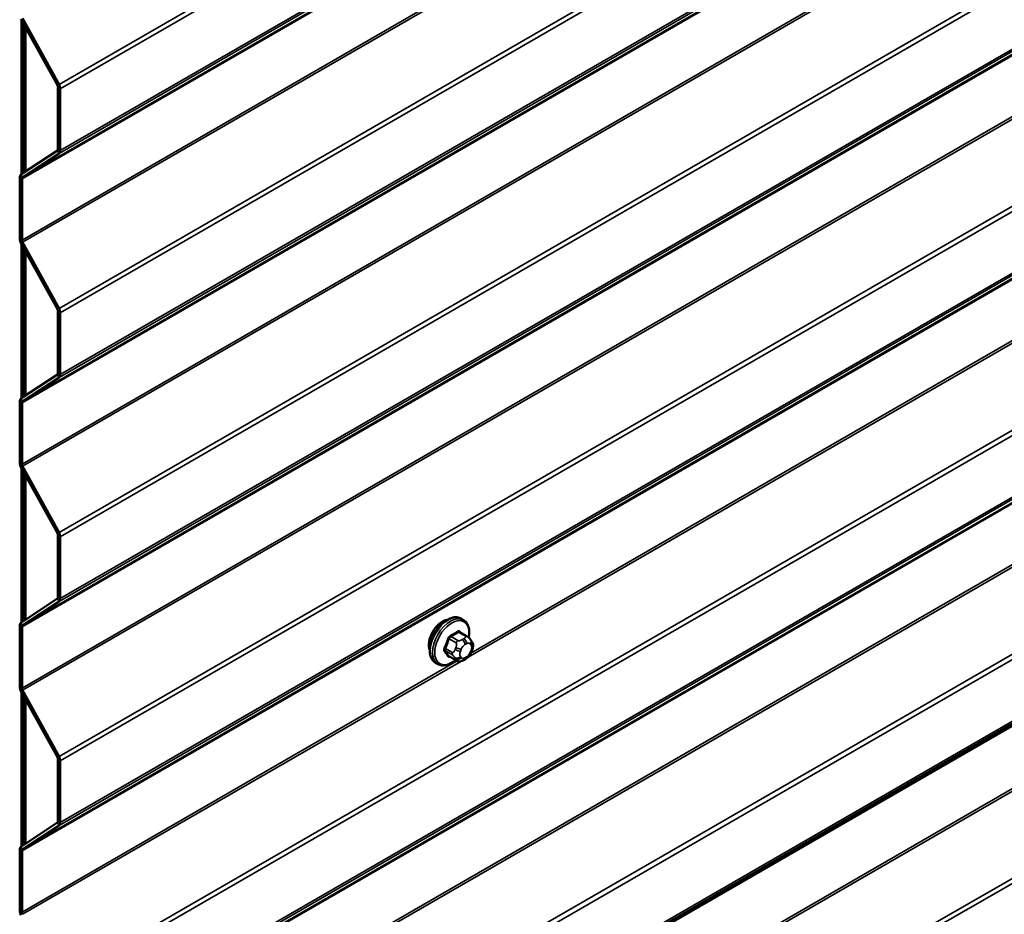
# Model space of a CAD drawing. Units: inches. Extents: x 0.6 to 33.6, y 0.6 to 21.4.
# Drawn here: x 24.1 to 25, y 14.5 to 15.4 of the extents above; entities that cross this region are included whole.
import ezdxf

# ---------------------------------------------------------------- set-up
doc = ezdxf.new("R2010")
doc.units = ezdxf.units.IN
doc.header["$LTSCALE"] = 2
doc.header["$MEASUREMENT"] = 0
doc.layers.add('Visible (ANSI)', color=7, linetype='Continuous', lineweight=50)
doc.layers.add('Visible Narrow (ANSI)', color=7, linetype='Continuous', lineweight=35)

msp = doc.modelspace()

# ---------------------------------------------------------------- linework, layer by layer
at = {"layer": 'Visible (ANSI)'}
for p, q in [((24.05434, 15.35183), (24.09003, 15.28704)), ((24.05503, 15.19989), (24.05503, 15.35058)), ((24.05599, 15.35266), (24.09168, 15.28786)), ((24.05645, 15.34801), (24.05645, 15.20082)), ((24.05871, 15.20232), (24.05871, 15.3439)), ((24.09063, 15.28491), (24.09063, 15.22445)), ((24.0929, 15.2836), (24.0929, 15.22314)), ((24.09003, 15.22302), (24.05434, 15.19943)), ((24.09168, 15.22028), (24.05599, 15.19669)), ((24.05312, 15.19657), (24.05312, 15.13667)), ((24.05539, 15.19526), (24.05539, 15.13536)), ((24.05434, 15.1324), (24.09003, 15.0676)), ((24.05503, 14.98046), (24.05503, 15.13114)), ((24.05599, 15.13323), (24.09168, 15.06843)), ((24.05645, 15.12857), (24.05645, 14.98139)), ((24.05871, 14.98289), (24.05871, 15.12447)), ((24.09063, 15.06547), (24.09063, 15.00502)), ((24.0929, 15.06417), (24.0929, 15.00371)), ((24.09003, 15.00358), (24.05434, 14.98)), ((24.09168, 15.00085), (24.05599, 14.97726)), ((24.05312, 14.97714), (24.05312, 14.91723)), ((24.05539, 14.97583), (24.05539, 14.91593)), ((24.05434, 14.91297), (24.09003, 14.84817)), ((24.05503, 14.76102), (24.05503, 14.91171)), ((24.05599, 14.91379), (24.09168, 14.849)), ((24.05645, 14.90914), (24.05645, 14.76196)), ((24.05871, 14.76345), (24.05871, 14.90503)), ((24.54173, 14.38065), (25.35351, 14.84934)), ((24.09063, 14.84604), (24.09063, 14.78558)), ((24.0929, 14.84473), (24.0929, 14.78428)), ((24.09003, 14.78415), (24.05434, 14.76056)), ((24.09168, 14.78141), (24.05599, 14.75783)), ((24.48748, 14.76335), (24.48536, 14.76457)), ((24.05312, 14.7577), (24.05312, 14.6978)), ((24.05539, 14.7564), (24.05539, 14.69649)), ((24.49099, 14.74738), (24.48418, 14.75132)), ((24.49478, 14.74361), (24.49559, 14.74246)), ((24.49605, 14.73389), (24.49523, 14.73179)), ((24.48072, 14.72346), (24.47391, 14.72739)), ((24.48989, 14.72527), (24.48826, 14.72433)), ((24.46248, 14.72005), (24.46036, 14.72127)), ((24.05434, 14.69353), (24.09003, 14.62874)), ((24.05599, 14.69436), (24.09168, 14.62956)), ((24.05503, 14.54159), (24.05503, 14.69228)), ((24.05645, 14.68971), (24.05645, 14.54252)), ((24.05871, 14.54402), (24.05871, 14.6856)), ((24.09063, 14.62661), (24.09063, 14.56615)), ((24.0929, 14.6253), (24.0929, 14.56484)), ((24.09003, 14.56472), (24.05434, 14.54113)), ((24.09168, 14.56198), (24.05599, 14.53839)), ((24.05312, 14.53827), (24.05312, 14.47837)), ((24.05539, 14.53696), (24.05539, 14.47706))]:
    msp.add_line(p, q, dxfattribs=at)
for centre, major_axis, start_param, end_param in [((24.08837, 15.28621), (0.0016, -0.00277), 0.785398, 1.53589), ((24.08837, 15.28621), (0.0032, -0.00554), 0.785398, 1.53589), ((24.08837, 15.22576), (0.0016, -0.00277), 0.034907, 0.785398), ((24.08837, 15.22576), (0.0032, -0.00554), 0.034907, 0.785398), ((24.05765, 15.19396), (-0.0032, 0.00554), 0.034907, 0.785398), ((24.05765, 15.19396), (-0.0016, 0.00277), 0.034907, 0.785398), ((24.05765, 15.13405), (0.0032, -0.00554), 3.926991, 4.677482), ((24.05765, 15.13405), (0.0016, -0.00277), 3.926991, 4.677482), ((24.08837, 15.06678), (0.0016, -0.00277), 0.785398, 1.53589), ((24.08837, 15.06678), (0.0032, -0.00554), 0.785398, 1.53589), ((24.08837, 15.00632), (0.0016, -0.00277), 0.034907, 0.785398), ((24.08837, 15.00632), (0.0032, -0.00554), 0.034907, 0.785398), ((24.05765, 14.97452), (-0.0032, 0.00554), 0.034907, 0.785398), ((24.05765, 14.97452), (-0.0016, 0.00277), 0.034907, 0.785398), ((24.05765, 14.91462), (0.0032, -0.00554), 3.926991, 4.677482), ((24.05765, 14.91462), (0.0016, -0.00277), 3.926991, 4.677482), ((24.08837, 14.84734), (0.0016, -0.00277), 0.785398, 1.53589), ((24.08837, 14.84734), (0.0032, -0.00554), 0.785398, 1.53589), ((24.08837, 14.78689), (0.0016, -0.00277), 0.034907, 0.785398), ((24.08837, 14.78689), (0.0032, -0.00554), 0.034907, 0.785398), ((24.05765, 14.75509), (-0.0032, 0.00554), 0.034907, 0.785398), ((24.46703, 14.74629), (0.00942, 0.01632), 0.415991, 2.725601), ((24.05765, 14.75509), (-0.0016, 0.00277), 0.034907, 0.785398), ((24.05765, 14.69519), (0.0032, -0.00554), 3.926991, 4.677482), ((24.05765, 14.69519), (0.0016, -0.00277), 3.926991, 4.677482), ((24.08837, 14.62791), (0.0016, -0.00277), 0.785398, 1.53589), ((24.08837, 14.62791), (0.0032, -0.00554), 0.785398, 1.53589), ((24.08837, 14.56745), (0.0016, -0.00277), 0.034907, 0.785398), ((24.08837, 14.56745), (0.0032, -0.00554), 0.034907, 0.785398), ((24.05765, 14.53566), (-0.0032, 0.00554), 0.034907, 0.785398), ((24.05765, 14.53566), (-0.0016, 0.00277), 0.034907, 0.785398), ((24.05765, 14.47575), (0.0032, -0.00554), 3.926991, 4.677482), ((24.05765, 14.47575), (0.0016, -0.00277), 3.926991, 4.677482)]:
    msp.add_ellipse(centre, major_axis=major_axis, ratio=0.57735, start_param=start_param, end_param=end_param, dxfattribs=at)
for points, knots in [([(24.46036, 14.72127), (24.45902, 14.72205), (24.45787, 14.72315), (24.45603, 14.72591), (24.45537, 14.72759), (24.45458, 14.73147), (24.45449, 14.7337), (24.45495, 14.7384), (24.45551, 14.74087), (24.45717, 14.74579), (24.45828, 14.74823), (24.46094, 14.75284), (24.46249, 14.75502), (24.4659, 14.75891), (24.46775, 14.76062), (24.4716, 14.76341), (24.47361, 14.76448), (24.47757, 14.76579), (24.47953, 14.76606), (24.48281, 14.7657), (24.48416, 14.76527), (24.48536, 14.76457)], [4.974188, 4.974188, 4.974188, 4.974188, 5.25181, 5.25181, 5.550842, 5.550842, 5.878739, 5.878739, 6.212351, 6.212351, 6.543858, 6.543858, 6.874303, 6.874303, 7.20579, 7.20579, 7.539385, 7.539385, 7.867268, 7.867268, 8.115781, 8.115781, 8.115781, 8.115781]), ([(24.48748, 14.76335), (24.48882, 14.76257), (24.48997, 14.76147), (24.49181, 14.75872), (24.49247, 14.75703), (24.49327, 14.75315), (24.49335, 14.75092), (24.49304, 14.74776), (24.49292, 14.74692), (24.49276, 14.74606)], [1.832596, 1.832596, 1.832596, 1.832596, 2.110218, 2.110218, 2.409249, 2.409249, 2.737146, 2.737146, 2.854364, 2.854364, 2.854364, 2.854364]), ([(24.49099, 14.74738), (24.49121, 14.74725), (24.49144, 14.74712), (24.49186, 14.74683), (24.49205, 14.74669), (24.49238, 14.74642), (24.49252, 14.74629), (24.49283, 14.746), (24.49299, 14.74583), (24.49326, 14.74554), (24.49338, 14.74541), (24.49369, 14.74506), (24.49387, 14.74484), (24.49431, 14.74427), (24.49455, 14.74393), (24.49478, 14.74361)], [0, 0, 0, 0, 0.0225363, 0.0225363, 0.0408703, 0.0408703, 0.0553883, 0.0553883, 0.0733002, 0.0733002, 0.0891565, 0.0891565, 0.1176097, 0.1176097, 0.1628018, 0.1628018, 0.1628018, 0.1628018]), ([(24.49559, 14.74246), (24.49582, 14.74213), (24.49606, 14.74179), (24.49645, 14.74114), (24.49662, 14.74086), (24.49687, 14.74037), (24.49696, 14.74018), (24.4971, 14.73983), (24.49716, 14.73967), (24.49729, 14.73917), (24.49732, 14.73881), (24.4973, 14.73811), (24.49724, 14.73777), (24.49705, 14.73681), (24.49686, 14.73621), (24.49648, 14.73503), (24.49627, 14.73445), (24.49605, 14.73389)], [0, 0, 0, 0, 0.0466736, 0.0466736, 0.0816978, 0.0816978, 0.1001963, 0.1001963, 0.1134596, 0.1134596, 0.1402273, 0.1402273, 0.1666876, 0.1666876, 0.2146195, 0.2146195, 0.2618563, 0.2618563, 0.2618563, 0.2618563]), ([(24.49523, 14.73179), (24.49478, 14.73063), (24.49432, 14.72949), (24.49351, 14.72817), (24.49333, 14.72792), (24.49304, 14.72756), (24.49292, 14.72743), (24.49264, 14.72715), (24.49246, 14.72699), (24.49206, 14.72667), (24.49183, 14.7265), (24.49105, 14.72596), (24.49047, 14.72561), (24.48989, 14.72527)], [0, 0, 0, 0, 0.0970113, 0.0970113, 0.119926, 0.119926, 0.1328214, 0.1328214, 0.1519633, 0.1519633, 0.1772696, 0.1772696, 0.2384809, 0.2384809, 0.2384809, 0.2384809]), ([(24.47988, 14.72394), (24.47932, 14.72347), (24.47875, 14.72303), (24.47624, 14.72121), (24.47424, 14.72015), (24.47027, 14.71883), (24.46831, 14.71857), (24.46503, 14.71893), (24.46368, 14.71935), (24.46248, 14.72005)], [3.964769, 3.964769, 3.964769, 3.964769, 4.064197, 4.064197, 4.397792, 4.397792, 4.725676, 4.725676, 4.974188, 4.974188, 4.974188, 4.974188]), ([(24.48826, 14.72433), (24.4875, 14.72389), (24.4867, 14.72346), (24.48554, 14.72295), (24.48525, 14.72284), (24.48473, 14.72268), (24.48449, 14.72262), (24.48392, 14.72253), (24.48359, 14.72252), (24.48296, 14.72257), (24.48265, 14.72264), (24.48196, 14.72285), (24.48158, 14.723), (24.48105, 14.72328), (24.48088, 14.72337), (24.48072, 14.72346)], [0, 0, 0, 0, 0.0797572, 0.0797572, 0.1043747, 0.1043747, 0.1229605, 0.1229605, 0.1478866, 0.1478866, 0.1726352, 0.1726352, 0.2063194, 0.2063194, 0.2223523, 0.2223523, 0.2223523, 0.2223523])]:
    msp.add_open_spline(points, degree=3, knots=knots, dxfattribs=at)
at = {"layer": 'Visible Narrow (ANSI)'}
for p, q in [((28.29532, 17.71483), (24.09168, 15.28786)), ((28.29532, 17.70987), (24.0929, 15.2836)), ((28.29532, 17.64725), (24.09168, 15.22028)), ((28.29532, 17.64941), (24.0929, 15.22314)), ((28.22809, 17.60437), (24.05539, 15.19526)), ((28.22888, 17.60591), (24.05599, 15.19669)), ((28.29532, 17.4954), (24.09168, 15.06843)), ((28.29532, 17.49043), (24.0929, 15.06417)), ((28.29532, 17.42375), (24.05539, 14.97583)), ((28.29532, 17.42483), (24.05599, 14.97726)), ((28.29532, 17.42782), (24.09168, 15.00085)), ((28.29532, 17.42998), (24.0929, 15.00371)), ((28.29532, 17.36385), (24.05539, 14.91593)), ((28.29532, 17.36137), (24.05599, 14.91379)), ((28.29532, 17.27597), (24.09168, 14.849)), ((28.29532, 17.271), (24.0929, 14.84473)), ((28.29532, 17.21054), (24.0929, 14.78428)), ((28.29532, 17.20432), (24.05539, 14.7564)), ((28.29532, 17.2054), (24.05599, 14.75783)), ((28.29532, 17.20838), (24.09168, 14.78141)), ((28.29532, 17.14442), (24.05539, 14.69649)), ((28.29532, 17.14193), (24.05599, 14.69436)), ((28.29532, 17.05653), (24.09168, 14.62956)), ((28.29532, 17.05157), (24.0929, 14.6253)), ((28.29532, 16.98895), (24.09168, 14.56198)), ((28.29532, 16.99111), (24.0929, 14.56484)), ((28.29532, 16.98489), (24.05539, 14.53696)), ((28.29532, 16.98597), (24.05599, 14.53839)), ((28.29532, 16.8371), (24.09168, 14.41013)), ((28.29532, 16.83213), (24.0929, 14.40587)), ((28.29532, 16.76653), (24.05599, 14.31896)), ((28.29532, 16.76952), (24.09168, 14.34255)), ((28.29532, 16.77168), (24.0929, 14.34541)), ((28.29532, 16.76545), (24.05539, 14.31753)), ((28.29532, 16.70555), (24.05539, 14.25763)), ((28.29532, 16.70307), (24.05599, 14.25549)), ((28.29532, 16.61767), (24.09168, 14.1907)), ((28.29532, 16.6127), (24.0929, 14.18643)), ((28.29532, 16.48612), (24.05539, 14.03819)), ((28.29532, 16.48363), (24.05599, 14.03606)), ((28.29532, 16.39823), (24.09168, 13.97126)), ((28.29532, 16.39327), (24.0929, 13.967)), ((26.18279, 15.70283), (24.49214, 14.72674)), ((26.17853, 15.70286), (24.49483, 14.73077)), ((24.48147, 15.38136), (24.05539, 15.13536)), ((24.48573, 15.38134), (24.05599, 15.13323)), ((24.09168, 15.28786), (24.09003, 15.28704)), ((24.0929, 15.2836), (24.09063, 15.28491)), ((24.09168, 15.22028), (24.09003, 15.22302)), ((24.0929, 15.22314), (24.09063, 15.22445)), ((24.05539, 15.19526), (24.05312, 15.19657)), ((24.05599, 15.19669), (24.05434, 15.19943)), ((24.05539, 15.13536), (24.05312, 15.13667)), ((24.05599, 15.13323), (24.05434, 15.1324)), ((24.09168, 15.06843), (24.09003, 15.0676)), ((24.0929, 15.06417), (24.09063, 15.06547)), ((24.09168, 15.00085), (24.09003, 15.00358)), ((24.0929, 15.00371), (24.09063, 15.00502)), ((24.05539, 14.97583), (24.05312, 14.97714)), ((24.05599, 14.97726), (24.05434, 14.98)), ((24.05539, 14.91593), (24.05312, 14.91723)), ((24.05599, 14.91379), (24.05434, 14.91297)), ((24.09168, 14.849), (24.09003, 14.84817)), ((25.35088, 14.85011), (24.54287, 14.38361)), ((25.34899, 14.85118), (24.54317, 14.38594)), ((24.0929, 14.84473), (24.09063, 14.84604)), ((24.09168, 14.78141), (24.09003, 14.78415)), ((24.0929, 14.78428), (24.09063, 14.78558)), ((24.05599, 14.75783), (24.05434, 14.76056)), ((24.05539, 14.7564), (24.05312, 14.7577)), ((24.48272, 14.75114), (24.48949, 14.74723)), ((24.47362, 14.74466), (24.48039, 14.74075)), ((24.48222, 14.74304), (24.47545, 14.74695)), ((24.48789, 14.7449), (24.48626, 14.74397)), ((24.47675, 14.73139), (24.46998, 14.7353)), ((24.46998, 14.73285), (24.47675, 14.72894)), ((24.48019, 14.73642), (24.47938, 14.73432)), ((24.48466, 14.73247), (24.48547, 14.73456)), ((24.48909, 14.73907), (24.49071, 14.74)), ((24.49433, 14.73968), (24.49515, 14.73853)), ((24.49515, 14.7337), (24.49433, 14.73161)), ((24.48147, 14.72306), (24.05539, 14.47706)), ((24.48573, 14.72304), (24.05599, 14.47493)), ((24.48039, 14.72377), (24.47362, 14.72768)), ((24.47938, 14.72623), (24.48019, 14.72507)), ((24.48547, 14.72649), (24.48466, 14.72764)), ((24.49071, 14.7271), (24.48909, 14.72617)), ((24.05539, 14.69649), (24.05312, 14.6978)), ((24.05599, 14.69436), (24.05434, 14.69353)), ((24.09168, 14.62956), (24.09003, 14.62874)), ((24.0929, 14.6253), (24.09063, 14.62661)), ((24.09168, 14.56198), (24.09003, 14.56472)), ((24.0929, 14.56484), (24.09063, 14.56615)), ((24.05599, 14.53839), (24.05434, 14.54113)), ((24.05539, 14.53696), (24.05312, 14.53827)), ((24.05539, 14.47706), (24.05312, 14.47837))]:
    msp.add_line(p, q, dxfattribs=at)
for centre, major_axis, ratio, start_param, end_param in [((24.47286, 14.74292), (-0.0125, -0.02165), 0.57735, 3.141593, 6.283185), ((24.47498, 14.7417), (-0.0125, -0.02165), 0.57735, 3.141593, 6.283185), ((24.4763, 14.74094), (-0.01186, -0.02054), 0.57735, 2.135883, 7.277485), ((24.43248, 14.77662), (-0.06513, 0), 0.57735, 2.278395, 2.433994), ((24.43248, 14.77596), (0.06611, 0), 0.57735, 5.419988, 5.575587), ((24.48272, 14.75196), (-0.000559, 0.000829), 0.620476, 0.936049, 2.314148), ((24.48517, 14.75174), (-0.000795, -0.000607), 0.741417, 5.225458, 6.118083), ((24.44026, 14.77592), (-0.05076, 0.04081), 0.211325, 3.812146, 3.851307), ((24.4247, 14.76693), (-0.00579, -0.06487), 0.788675, 1.142117, 1.297716), ((24.42519, 14.76689), (0.00588, 0.06585), 0.788675, 4.28371, 4.439309), ((24.473, 14.74472), (-0.000953, 0.000302), 0.165813, 4.068464, 5.446563), ((24.47545, 14.74776), (0.000443, -0.000897), 0.530732, 4.155677, 5.533775), ((24.48222, 14.74059), (0.0015, 0.0026), 0.57735, 0.785398, 1.832596), ((24.48626, 14.7407), (0.002, -0.00346), 0.57735, 0.785398, 2.356194), ((24.48789, 14.74164), (-0.002, 0.00346), 0.57735, 3.926991, 5.497787), ((24.48949, 14.74479), (0.0015, 0.0026), 0.57735, 0, 0.785398), ((24.49151, 14.74131), (0.00327, 0.0023), 0.788675, 5.063268, 6.283185), ((24.49232, 14.74016), (0.00327, 0.0023), 0.788675, 5.063268, 6.283185), ((24.46937, 14.73535), (0.000907, -0.000421), 0.255558, 0.954048, 2.332147), ((24.46937, 14.73209), (0.000795, 0.000607), 0.741417, 0.320372, 1.69847), ((24.4247, 14.75656), (0.05076, -0.04081), 0.211325, 0.554115, 0.709714), ((24.42519, 14.75717), (-0.05153, 0.04142), 0.211325, 3.695707, 3.851307), ((24.47859, 14.73123), (-0.0015, -0.0026), 0.57735, 4.974188, 6.021386), ((24.48183, 14.7341), (0.00373, -0.00145), 0.211325, 4.080475, 5.651271), ((24.48264, 14.7362), (-0.00373, 0.00145), 0.211325, 0.938882, 2.509678), ((24.48828, 14.73215), (-0.00296, -0.00512), 0.57735, 4.974188, 6.021386), ((24.48909, 14.73424), (0.00296, 0.00512), 0.57735, 0.785398, 1.832596), ((24.49071, 14.73518), (0.00296, 0.00512), 0.57735, 6.021386, 7.068583), ((24.49071, 14.73193), (-0.00296, -0.00512), 0.57735, 0.785398, 1.832596), ((24.49151, 14.73324), (0.00373, -0.00145), 0.211325, 5.651271, 6.283185), ((24.49153, 14.73402), (0.00296, 0.00512), 0.57735, 4.974188, 6.021386), ((24.49232, 14.73533), (0.00373, -0.00145), 0.211325, 5.651271, 6.283185), ((24.473, 14.72692), (0.000845, 0.000535), 0.831162, 0.389861, 1.767959), ((24.48183, 14.72928), (-0.00327, -0.0023), 0.788675, 0.350879, 1.921676), ((24.48264, 14.72812), (-0.00327, -0.0023), 0.788675, 0.350879, 1.921676), ((24.48222, 14.72606), (-0.0015, -0.0026), 0.57735, 6.021386, 6.283185), ((24.48909, 14.73099), (-0.00296, -0.00512), 0.57735, 6.021386, 7.068583), ((24.48626, 14.7278), (0.002, -0.00346), 0.57735, 0, 0.785398), ((24.48789, 14.72874), (0.002, -0.00346), 0.57735, 0, 0.785398)]:
    msp.add_ellipse(centre, major_axis=major_axis, ratio=ratio, start_param=start_param, end_param=end_param, dxfattribs=at)
for points, knots in [([(24.48439, 14.75196), (24.48432, 14.75205), (24.48424, 14.75213), (24.48391, 14.75243), (24.4836, 14.75256), (24.48302, 14.7526), (24.48275, 14.75255), (24.48231, 14.75238), (24.48214, 14.75228), (24.48197, 14.75217)], [-0.1059438, -0.1059438, -0.1059438, -0.1059438, -0.092687, -0.092687, -0.0514928, -0.0514928, -0.0198049, -0.0198049, 0, 0, 0, 0]), ([(24.48272, 14.75114), (24.48284, 14.75123), (24.48297, 14.7513), (24.4833, 14.75144), (24.4835, 14.75148), (24.48386, 14.75145), (24.48403, 14.7514), (24.48418, 14.75132)], [0, 0, 0, 0, 0.01980492, 0.01980492, 0.05149278, 0.05149278, 0.07943146, 0.07943146, 0.07943146, 0.07943146]), ([(24.47481, 14.74804), (24.47468, 14.74797), (24.47455, 14.7479), (24.47403, 14.74756), (24.47365, 14.74721), (24.47308, 14.74648), (24.47286, 14.74613), (24.47257, 14.74552), (24.47248, 14.74528), (24.4724, 14.74504)], [-0.1059438, -0.1059438, -0.1059438, -0.1059438, -0.092687, -0.092687, -0.0514928, -0.0514928, -0.0198049, -0.0198049, 0, 0, 0, 0]), ([(24.47362, 14.74466), (24.47367, 14.74485), (24.47374, 14.74503), (24.47395, 14.7455), (24.47412, 14.74577), (24.47455, 14.74632), (24.47484, 14.74659), (24.47525, 14.74685), (24.47535, 14.7469), (24.47545, 14.74695)], [0, 0, 0, 0, 0.0198049, 0.0198049, 0.0514928, 0.0514928, 0.092687, 0.092687, 0.1059438, 0.1059438, 0.1059438, 0.1059438]), ([(24.46882, 14.73581), (24.46875, 14.73566), (24.46869, 14.73551), (24.46847, 14.73488), (24.46838, 14.73441), (24.4684, 14.73364), (24.46845, 14.73333), (24.46863, 14.73289), (24.46872, 14.73273), (24.46882, 14.73259)], [-0.1059438, -0.1059438, -0.1059438, -0.1059438, -0.092687, -0.092687, -0.0514928, -0.0514928, -0.0198049, -0.0198049, 0, 0, 0, 0]), ([(24.46998, 14.73285), (24.4699, 14.73295), (24.46983, 14.73307), (24.46969, 14.73342), (24.46964, 14.73365), (24.46963, 14.73424), (24.4697, 14.7346), (24.46988, 14.73507), (24.46993, 14.73519), (24.46998, 14.7353)], [0, 0, 0, 0, 0.0198049, 0.0198049, 0.0514928, 0.0514928, 0.092687, 0.092687, 0.1059438, 0.1059438, 0.1059438, 0.1059438]), ([(24.4724, 14.7275), (24.47245, 14.72742), (24.47251, 14.72735), (24.47279, 14.72708), (24.47307, 14.72697), (24.47365, 14.72693), (24.47394, 14.72696), (24.47429, 14.72707), (24.47435, 14.72709), (24.4744, 14.72711)], [-0.10594378, -0.10594378, -0.10594378, -0.10594378, -0.09268701, -0.09268701, -0.05149278, -0.05149278, -0.01980492, -0.01980492, -0.01415452, -0.01415452, -0.01415452, -0.01415452]), ([(24.47391, 14.72739), (24.47385, 14.72743), (24.47379, 14.72747), (24.47369, 14.72757), (24.47365, 14.72762), (24.47362, 14.72768)], [0.07943146, 0.07943146, 0.07943146, 0.07943146, 0.09268701, 0.09268701, 0.10594378, 0.10594378, 0.10594378, 0.10594378])]:
    msp.add_open_spline(points, degree=3, knots=knots, dxfattribs=at)
for points in [[(24.48626, 14.74397), (24.48344, 14.74234), (24.48222, 14.74304)], [(24.48949, 14.74723), (24.49071, 14.74653), (24.48789, 14.7449)], [(24.47938, 14.73432), (24.47797, 14.73069), (24.47675, 14.73139)], [(24.48039, 14.74075), (24.4816, 14.74005), (24.48019, 14.73642)], [(24.47675, 14.72894), (24.47797, 14.72824), (24.47938, 14.72623)], [(24.48019, 14.72507), (24.4816, 14.72307), (24.48039, 14.72377)]]:
    msp.add_open_spline(points, degree=2, dxfattribs=at)

doc.saveas('drawing.dxf')
